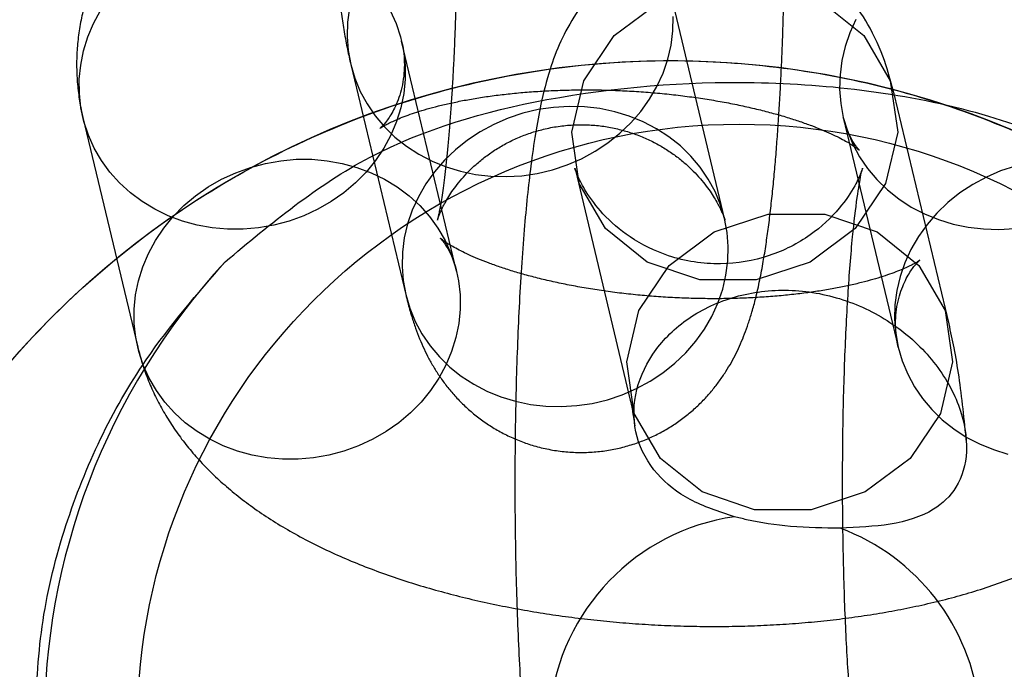
# Model space of a CAD drawing. Units: millimetres. Extents: x 19734 to 23047, y 38670 to 46170.
# Drawn here: x 21193 to 21211, y 42363 to 42375 of the extents above; entities that cross this region are included whole.
import ezdxf

# ---------------------------------------------------------------- set-up
doc = ezdxf.new("R2010")
doc.units = ezdxf.units.MM
doc.header["$LTSCALE"] = 200

msp = doc.modelspace()

# ---------------------------------------------------------------- linework, layer by layer
at = {"color": 7, "linetype": 'Continuous', "lineweight": 25}
for p, q in [((21205.99162604638, 42370.90775247378), (21204.98617825398, 42375.11809150199)), ((21201.0853005178, 42369.9422279061), (21200.07985272539, 42374.1525669343)), ((21199.15027489328, 42373.72445167599), (21200.15572268569, 42369.51411264777)), ((21210.10228152437, 42368.9767033384), (21209.09683373196, 42373.18704236662)), ((21194.2439493647, 42372.7589271083), (21195.2493971571, 42368.54858808008)), ((21208.16725589985, 42372.7589271083), (21209.17270369226, 42368.54858808008)), ((21203.26093037127, 42371.79340254061), (21204.26637816368, 42367.5830635124))]:
    msp.add_line(p, q, dxfattribs=at)
at = {"color": 7, "linetype": 'Continuous', "lineweight": 25, "flags": 128}
for points in [[(21209.16244773772, 42372.49022245361), (21208.93951009423, 42371.55026412671), (21208.38359996626, 42370.72367864633), (21207.56176831962, 42370.11016442053), (21206.57314017983, 42369.78372031943), (21205.53695869114, 42369.78372031943), (21204.57820263351, 42370.11016442053), (21203.81251213721, 42370.72367864633), (21203.3322407765, 42371.55026412671), (21203.19531636551, 42372.49022245361), (21203.41825400901, 42373.43018078052), (21203.97416413698, 42374.2567662609), (21204.79599578362, 42374.87028048671), (21205.78462392341, 42375.1967245878), (21206.8208054121, 42375.1967245878), (21207.77956146972, 42374.87028048671), (21208.54525196602, 42374.2567662609), (21209.02552332673, 42373.43018078052), (21209.16244773772, 42372.49022245361)], [(21200.14546673115, 42373.4557470213), (21200.12000428895, 42373.19450884229), (21200.0677528057, 42372.93563647669), (21199.98918547892, 42372.68147431272), (21199.8850138265, 42372.43432408229), (21199.75618124304, 42372.19642401618), (21199.60385445637, 42371.9699285742), (21199.42941296147, 42371.75688893417), (21199.23443652751, 42371.55923441605), (21199.02069089129, 42371.37875500977), (21198.79011176638, 42371.21708516478), (21198.54478731304, 42371.07568898821), (21198.28693922752, 42370.95584698577), (21198.01890262199, 42370.85864446515), (21197.74310487748, 42370.78496170747), (21197.46204366106, 42370.73546599516), (21197.17826430663, 42370.71060556907), (21196.89433676396, 42370.71060556907), (21196.61283232487, 42370.73546599516), (21196.33630033712, 42370.78496170747), (21196.06724511724, 42370.85864446515), (21195.80810327095, 42370.95584698577), (21195.56122162694, 42371.07568898821), (21195.32883598361, 42371.21708516478), (21195.11305086134, 42371.37875500977), (21194.9158204436, 42371.55923441605), (21194.7389308796, 42371.75688893417), (21194.58398410863, 42371.9699285742), (21194.45238335264, 42372.19642401618), (21194.34532040844, 42372.43432408229), (21194.26376485466, 42372.68147431272), (21194.20845527099, 42372.93563647669), (21194.17989254961, 42373.19450884229), (21194.17833535894, 42373.4557470213), (21194.20379780114, 42373.71698520031), (21194.25604928439, 42373.97585756591), (21194.33461661117, 42374.23001972989), (21194.43878826359, 42374.47716996032), (21194.56762084705, 42374.71507002643)], [(21199.12334419872, 42374.76241149143), (21199.08961475662, 42374.5016490193), (21199.08286008439, 42374.24015863672), (21199.10314135338, 42373.98030844108), (21199.15027489328, 42373.72445167599), (21199.22383385545, 42373.47490541994), (21199.32315207854, 42373.23392960246), (21199.44733012135, 42373.00370653788), (21199.59524340828, 42372.78632116191), (21199.76555241371, 42372.5837421502), (21199.95671479291, 42372.39780408963), (21200.16699934977, 42372.23019086407), (21200.39450171479, 42372.08242040486), (21200.6371615913, 42371.95583094415), (21200.89278141391, 42371.8515688957), (21201.1590462499, 42371.77057847278), (21201.43354476369, 42371.71359313718), (21201.71379105424, 42371.68112895693), (21201.99724716774, 42371.67347993269), (21202.28134608172, 42371.69071533519), (21202.56351495244, 42371.73267907796), (21202.84119841491, 42371.79899113085), (21203.11188172468, 42371.88905096164), (21203.37311353179, 42372.00204297455), (21203.62252808054, 42372.13694389642), (21203.85786663415, 42372.29253204362), (21204.07699793025, 42372.46739838578), (21204.27793748187, 42372.65995930623), (21204.45886554932, 42372.86847094347), (21204.61814362001, 42373.0910449838), (21204.75432924707, 42373.32566576226), (21204.86618911236, 42373.57020851675), (21204.95271019562, 42373.82245863021), (21205.01310894853, 42374.08013168655), (21205.04683839063, 42374.34089415868), (21205.05359306286, 42374.60238454126)], [(21199.87141873745, 42374.71507002643), (21199.97848168165, 42374.47716996032), (21200.06003723544, 42374.23001972989), (21200.1153468191, 42373.97585756591), (21200.14390954048, 42373.71698520031), (21200.14546673115, 42373.4557470213)], [(21208.39910490676, 42374.55135284804), (21208.28724504147, 42374.30681009354), (21208.20072395821, 42374.05455998008), (21208.1403252053, 42373.79688692374), (21208.1065957632, 42373.53612445161), (21208.09984109097, 42373.27463406903), (21208.12012235996, 42373.01478387338), (21208.16725589985, 42372.7589271083), (21208.24081486203, 42372.50938085224), (21208.34013308512, 42372.26840503477), (21208.46431112792, 42372.03818197019), (21208.61222441486, 42371.82079659423), (21208.78253342029, 42371.61821758252), (21208.97369579949, 42371.43227952194), (21209.18398035635, 42371.26466629639), (21209.41148272136, 42371.11689583717), (21209.65414259788, 42370.99030637647), (21209.90976242048, 42370.88604432801), (21210.17602725647, 42370.80505390509), (21210.45052577027, 42370.74806856949), (21210.73077206081, 42370.71560438925), (21211.01422817431, 42370.707955365), (21211.29832708829, 42370.7251907675)], [(21205.99162604638, 42370.90775247378), (21205.91806708421, 42371.15729872983), (21205.81874886111, 42371.3982745473), (21205.69457081831, 42371.62849761188), (21205.54665753138, 42371.84588298785), (21205.37634852595, 42372.04846199957), (21205.18518614675, 42372.23440006014), (21204.97490158989, 42372.40201328569), (21204.74739922487, 42372.54978374491), (21204.50473934836, 42372.67637320561), (21204.24911952575, 42372.78063525406), (21203.98285468976, 42372.86162567699), (21203.70835617597, 42372.91861101259), (21203.42810988542, 42372.95107519283), (21203.14465377192, 42372.95872421708), (21202.86055485794, 42372.94148881458), (21202.57838598722, 42372.89952507181), (21202.30070252475, 42372.83321301892), (21202.03001921498, 42372.74315318813), (21201.76878740787, 42372.63016117522), (21201.51937285912, 42372.49526025334), (21201.28403430551, 42372.33967210614), (21201.06490300941, 42372.16480576399), (21200.86396345779, 42371.97224484354), (21200.68303539034, 42371.7637332063), (21200.52375731965, 42371.54115916596), (21200.38757169259, 42371.30653838751), (21200.2757118273, 42371.06199563302), (21200.18919074404, 42370.80974551955), (21200.12879199113, 42370.55207246322), (21200.09506254903, 42370.29130999109), (21200.0883078768, 42370.0298196085), (21200.10858914578, 42369.76996941286), (21200.15572268569, 42369.51411264777), (21200.22928164786, 42369.26456639172), (21200.32859987095, 42369.02359057424), (21200.45277791376, 42368.79336750966), (21200.60069120069, 42368.57598213371), (21200.77100020612, 42368.37340312199), (21200.96216258532, 42368.18746506141), (21201.17244714218, 42368.01985183586), (21201.39994950719, 42367.87208137665), (21201.64260938371, 42367.74549191594), (21201.89822920631, 42367.64122986749), (21202.16449404231, 42367.56023944456), (21202.4389925561, 42367.50325410896), (21202.71923884665, 42367.47078992872), (21203.00269496014, 42367.46314090447), (21203.28679387413, 42367.48037630697), (21203.56896274485, 42367.52234004975), (21203.84664620732, 42367.58865210263), (21204.11732951708, 42367.67871193342), (21204.37856132419, 42367.79170394634), (21204.62797587294, 42367.92660486821), (21204.86331442656, 42368.08219301541), (21205.08244572265, 42368.25705935757), (21205.28338527427, 42368.44962027802), (21205.46431334173, 42368.65813191525), (21205.62359141242, 42368.88070595558), (21205.75977703948, 42369.11532673405), (21205.87163690477, 42369.35986948854), (21205.95815798803, 42369.612119602), (21206.01855674094, 42369.86979265834), (21206.05228618304, 42370.13055513047), (21206.05904085527, 42370.39204551305), (21206.03875958628, 42370.65189570869), (21205.99162604638, 42370.90775247378)], [(21201.15091452356, 42369.24540799309), (21201.12545208136, 42368.98416981408), (21201.0732005981, 42368.72529744847), (21200.99463327133, 42368.4711352845), (21200.8904616189, 42368.22398505408), (21200.76162903545, 42367.98608498796), (21200.60930224878, 42367.75958954599), (21200.43486075387, 42367.54654990596), (21200.23988431992, 42367.34889538784), (21200.0261386837, 42367.16841598156), (21199.79555955879, 42367.00674613656), (21199.55023510545, 42366.86534996), (21199.29238701992, 42366.74550795754), (21199.0243504144, 42366.64830543695), (21198.74855266988, 42366.57462267925), (21198.46749145346, 42366.52512696695), (21198.18371209903, 42366.50026654086), (21197.89978455637, 42366.50026654086), (21197.61828011727, 42366.52512696695), (21197.34174812953, 42366.57462267925), (21197.07269290964, 42366.64830543695), (21196.81355106335, 42366.74550795754), (21196.56666941934, 42366.86534996), (21196.33428377602, 42367.00674613656), (21196.11849865374, 42367.16841598156), (21195.921268236, 42367.34889538784), (21195.74437867201, 42367.54654990596), (21195.58943190104, 42367.75958954599), (21195.45783114504, 42367.98608498796), (21195.35076820085, 42368.22398505408), (21195.26921264706, 42368.4711352845), (21195.2139030634, 42368.72529744847), (21195.18534034201, 42368.98416981408), (21195.18378315134, 42369.24540799309), (21195.20924559355, 42369.50664617209), (21195.26149707679, 42369.7655185377), (21195.34006440357, 42370.01968070168), (21195.444236056, 42370.2668309321), (21195.57306863946, 42370.50473099822), (21195.72539542613, 42370.73122644019), (21195.89983692103, 42370.94426608022), (21196.09481335498, 42371.14192059834), (21196.3085589912, 42371.32240000462), (21196.53913811612, 42371.48406984962), (21196.78446256945, 42371.62546602618), (21197.04231065498, 42371.74530802862), (21197.3103472605, 42371.84251054924), (21197.58614500502, 42371.91619330693), (21197.86720622144, 42371.96568901923), (21198.15098557587, 42371.99054944531), (21198.43491311853, 42371.99054944531), (21198.71641755763, 42371.96568901923), (21198.99294954538, 42371.91619330693), (21199.26200476526, 42371.84251054924), (21199.52114661155, 42371.74530802862), (21199.76802825556, 42371.62546602618), (21200.00041389888, 42371.48406984962), (21200.21619902116, 42371.32240000462), (21200.4134294389, 42371.14192059834), (21200.59031900289, 42370.94426608022), (21200.74526577386, 42370.73122644019), (21200.87686652986, 42370.50473099822), (21200.98392947405, 42370.2668309321), (21201.06548502784, 42370.01968070168), (21201.12079461151, 42369.7655185377), (21201.14935733288, 42369.50664617209), (21201.15091452356, 42369.24540799309)], [(21211.31768353133, 42371.86768845123), (21211.04700022156, 42371.77762862045), (21210.78576841444, 42371.66463660752), (21210.53635386569, 42371.52973568565), (21210.30101531208, 42371.37414753846), (21210.08188401599, 42371.1992811963), (21209.88094446437, 42371.00672027584), (21209.70001639691, 42370.79820863862), (21209.54073832622, 42370.57563459828), (21209.40455269916, 42370.34101381982), (21209.29269283387, 42370.09647106533), (21209.20617175061, 42369.84422095187), (21209.1457729977, 42369.58654789552), (21209.1120435556, 42369.3257854234), (21209.10528888337, 42369.06429504081), (21209.12557015236, 42368.80444484518), (21209.17270369226, 42368.54858808008), (21209.24626265443, 42368.29904182404), (21209.34558087753, 42368.05806600656), (21209.46975892033, 42367.82784294198), (21209.61767220726, 42367.61045756601), (21209.78798121269, 42367.4078785543), (21209.97914359189, 42367.22194049373), (21210.18942814875, 42367.05432726818), (21210.41693051377, 42366.90655680896), (21210.65959039028, 42366.77996734825), (21210.91521021289, 42366.6757052998), (21211.18147504888, 42366.59471487688)], [(21210.16789553013, 42368.2798834254), (21209.94495788663, 42367.33992509849), (21209.38904775866, 42366.51333961812), (21208.56721611202, 42365.89982539231), (21207.57858797223, 42365.57338129121), (21206.54240648355, 42365.57338129121), (21205.58365042592, 42365.89982539231), (21204.81795992962, 42366.51333961812), (21204.33768856891, 42367.33992509849), (21204.20076415792, 42368.2798834254), (21204.42370180142, 42369.21984175231), (21204.97961192938, 42370.04642723269), (21205.80144357603, 42370.65994145849), (21206.79007171582, 42370.98638555959), (21207.8262532045, 42370.98638555959), (21208.78500926213, 42370.65994145849), (21209.55069975843, 42370.04642723269), (21210.03097111914, 42369.21984175231), (21210.16789553013, 42368.2798834254)]]:
    msp.add_lwpolyline(points, dxfattribs=at)
at = {"color": 7, "linetype": 'Continuous', "lineweight": 25}
for centre, radius in [((21205.00095481639, 42357.79748632116), 16), ((21206.25881574766, 42361.61527028764), 11.0184722874342)]:
    msp.add_circle(centre, radius, dxfattribs=at)
for centre, radius, start, end in [((21206.05499419358, 42361.63039868293), 12.51897392935811, 137.3468031629381, 222.9095970232056), ((21206.73882390844, 42361.52094893602), 3.966399153753994, 98.1919544261343, 249.8699571608749), ((21206.71747905514, 42361.52321390326), 3.96709798192472, 302.7594908043737, 69.45862371703097)]:
    msp.add_arc(centre, radius, start, end, dxfattribs=at)
for points, knots in [([(21205.57297861192, 42387.94327819884), (21205.56133205159, 42387.99083657238), (21205.52875173948, 42388.12387728229), (21205.47156489899, 42388.32640828917), (21205.39870769268, 42388.54820044296), (21205.32341346618, 42388.7463882333), (21205.24204853781, 42388.93314200406), (21205.15200778058, 42389.11398981877), (21205.05063423263, 42389.29240382445), (21204.93547916643, 42389.46984837177), (21204.80462842171, 42389.64596765123), (21204.65686040306, 42389.8190870906), (21204.49175925047, 42389.98665645834), (21204.3096482656, 42390.14575551634), (21204.11163075786, 42390.29337843347), (21203.89930507255, 42390.42683551092), (21203.67453125399, 42390.54391306923), (21203.4392686407, 42390.64288560385), (21203.18698720708, 42390.72523494007), (21202.9200762969, 42390.78715631671), (21202.64194256553, 42390.8252919483), (21202.3654160989, 42390.83794473546), (21202.09299698464, 42390.82609092032), (21201.82667612991, 42390.79090802633), (21201.56827536406, 42390.73371092753), (21201.31946426307, 42390.65594747866), (21201.08177046716, 42390.55920438724), (21200.8566007304, 42390.44523187287), (21200.64524667386, 42390.3159823881), (21200.44885609375, 42390.17364598513), (21200.26837198275, 42390.02066027442), (21200.1044263074, 42389.85965489454), (21199.95720166539, 42389.69328960668), (21199.82628499379, 42389.52394231658), (21199.71068168313, 42389.35342336976), (21199.60887525867, 42389.1826720398), (21199.51888956329, 42389.01137975513), (21199.43843097258, 42388.83764880584), (21199.36501783886, 42388.65759751757), (21199.29600286026, 42388.46459290167), (21199.22828612275, 42388.247011775), (21199.15778656867, 42387.98315204749), (21199.08998062294, 42387.68034649128), (21199.02861859433, 42387.35345151221), (21198.97682226007, 42387.03142308558), (21198.93101478519, 42386.70502170099), (21198.8894606571, 42386.36714904593), (21198.85134136627, 42386.01399767233), (21198.81719736043, 42385.6551492995), (21198.78642728889, 42385.28867073361), (21198.75869375447, 42384.91371808659), (21198.73380584574, 42384.53013867643), (21198.71165439494, 42384.1381929534), (21198.69217826719, 42383.73841061418), (21198.67534525297, 42383.3315078307), (21198.66114052023, 42382.91833529985), (21198.64955930981, 42382.49984313841), (21198.64060216479, 42382.07705556315), (21198.63427175951, 42381.65105150505), (21198.63057079301, 42381.22294892129), (21198.62950063264, 42380.79389143038), (21198.63106047866, 42380.36504880148), (21198.63524665245, 42379.93760216614), (21198.64205251477, 42379.51272469483), (21198.65146931927, 42379.09155864717), (21198.66348740533, 42378.6752082227), (21198.67809761204, 42378.26473534943), (21198.69529353583, 42377.86114513826), (21198.71507484938, 42377.46536844577), (21198.73745219802, 42377.07823995246), (21198.76245446139, 42376.7004691739), (21198.7901400397, 42376.33260016275), (21198.82061402245, 42375.97495203835), (21198.8540591352, 42375.6275270436), (21198.89077956135, 42375.28985397908), (21198.93132220976, 42374.96071854473), (21198.97656733082, 42374.63757684163), (21199.02858091411, 42374.31544634537), (21199.0849994529, 42374.01104843469), (21199.12956255664, 42373.81539075678), (21199.15027489328, 42373.72445167599)], [0, 0, 0, 0, 0.008644715641651647, 0.02418289399301515, 0.03683365619627831, 0.04793984817766624, 0.05800064884612838, 0.06741522201132091, 0.07647619922181695, 0.0853924639452762, 0.09429139335905638, 0.1032336589276654, 0.1122621524174435, 0.1213772717704679, 0.1305602515571385, 0.1397887210803197, 0.1490443317395992, 0.1583135607389415, 0.1675888528136218, 0.1778398878103205, 0.1879523301181882, 0.1979043892234497, 0.2077082444089503, 0.2173751096933929, 0.2269147191176597, 0.2363357992179194, 0.2456454406988795, 0.2548490003255648, 0.2639485415161104, 0.2729426733070676, 0.2818290602098432, 0.2906060913983766, 0.2992795854845737, 0.307874308183621, 0.3164483089246454, 0.3250874147613541, 0.3339194441247261, 0.3431448446851383, 0.3530408067149884, 0.3640025246124097, 0.3766407751433944, 0.392020041905271, 0.4121166658035516, 0.4314756511176975, 0.4490369164381483, 0.4655793531545435, 0.4829838225219693, 0.4996753031034236, 0.515899835322469, 0.5318077759328997, 0.5474899814939388, 0.5630056083574602, 0.5783953678400298, 0.5936885181506224, 0.6089068617831908, 0.6240671770236378, 0.6391827737824364, 0.6542645341079069, 0.6693216377890293, 0.6843620908099127, 0.6993931296177669, 0.7144215491370116, 0.7294526799268594, 0.7444923252451509, 0.7595474809104433, 0.7746257358710799, 0.7897356214546775, 0.8048870487673063, 0.820091885491537, 0.8353647501147943, 0.8507241481706589, 0.8661941586686636, 0.8818070351544391, 0.897607393193126, 0.913659299507222, 0.9300590312199242, 0.9469598744370985, 0.9646253138963726, 0.9835583174028908, 1, 1, 1, 1]), ([(21200.15572268569, 42369.51411264777), (21200.16736924601, 42369.46655427423), (21200.19994955812, 42369.33351356431), (21200.25713639861, 42369.13098255744), (21200.32999360492, 42368.90919040365), (21200.40528783142, 42368.71100261332), (21200.48665275979, 42368.52424884254), (21200.57669351702, 42368.34340102784), (21200.67806706496, 42368.16498702216), (21200.79322213117, 42367.98754247485), (21200.92407287589, 42367.81142319537), (21201.07184089454, 42367.63830375601), (21201.23694204713, 42367.47073438826), (21201.41905303199, 42367.31163533027), (21201.61707053975, 42367.16401241314), (21201.82939622505, 42367.03055533568), (21202.0541700436, 42366.91347777737), (21202.2894326569, 42366.81450524276), (21202.54171409052, 42366.73215590655), (21202.8086250007, 42366.67023452991), (21203.08675873208, 42366.63209889831), (21203.3632851987, 42366.61944611114), (21203.63570431296, 42366.6312999263), (21203.90202516769, 42366.66648282027), (21204.16042593354, 42366.72367991908), (21204.40923703453, 42366.80144336795), (21204.64693083044, 42366.89818645938), (21204.87210056721, 42367.01215897375), (21205.08345462375, 42367.14140845851), (21205.27984520384, 42367.28374486148), (21205.46032931485, 42367.43673057218), (21205.6242749902, 42367.59773595206), (21205.77149963221, 42367.76410123993), (21205.90241630381, 42367.93344853003), (21206.01801961447, 42368.10396747685), (21206.11982603893, 42368.27471880682), (21206.20981173431, 42368.44601109148), (21206.29027032502, 42368.61974204077), (21206.36368345874, 42368.79979332904), (21206.43269843734, 42368.99279794494), (21206.50041517485, 42369.21037907161), (21206.57091472893, 42369.47423879912), (21206.63872067466, 42369.77704435534), (21206.70008270327, 42370.1039393344), (21206.75187903753, 42370.42596776103), (21206.79768651241, 42370.75236914562), (21206.8392406405, 42371.09024180068), (21206.87735993134, 42371.44339317428), (21206.91150393718, 42371.80224154711), (21206.94227400871, 42372.168720113), (21206.97000754313, 42372.54367276002), (21206.99489545186, 42372.92725217019), (21207.01704690266, 42373.31919789321), (21207.03652303041, 42373.71898023243), (21207.05335604463, 42374.12588301592), (21207.06756077737, 42374.53905554676), (21207.07914198779, 42374.9575477082), (21207.08809913282, 42375.38033528347), (21207.09442953809, 42375.80633934157), (21207.09813050459, 42376.23444192533), (21207.09920066496, 42376.66349941624), (21207.09764081894, 42377.09234204514), (21207.09345464515, 42377.51978868047), (21207.08664878284, 42377.94466615179), (21207.07723197833, 42378.36583219944), (21207.06521389227, 42378.78218262392), (21207.05060368556, 42379.19265549719), (21207.03340776177, 42379.59624570836), (21207.01362644821, 42379.99202240085), (21206.99124909958, 42380.37915089416), (21206.96624683621, 42380.75692167271), (21206.9385612579, 42381.12479068387), (21206.90808727514, 42381.48243880827), (21206.87464216239, 42381.82986380301), (21206.83792173625, 42382.16753686754), (21206.79737908783, 42382.49667230189), (21206.75213396678, 42382.81981400499), (21206.70012038349, 42383.14194450124), (21206.6437018447, 42383.44634241193), (21206.59913874096, 42383.64200008983), (21206.57842640432, 42383.73293917062)], [0, 0, 0, 0, 0.008644715641654702, 0.02418289399296863, 0.03683365619626681, 0.04793984817764295, 0.05800064884607265, 0.06741522201129009, 0.0764761992218335, 0.08539246394528721, 0.09429139335904106, 0.103233658927659, 0.1122621524174358, 0.1213772717704837, 0.1305602515571536, 0.1397887210803373, 0.1490443317396127, 0.1583135607389599, 0.1675888528136477, 0.1778398878103592, 0.1879523301182227, 0.1979043892234812, 0.2077082444089819, 0.2173751096934246, 0.2269147191176919, 0.2363357992179531, 0.2456454406989161, 0.2548490003256002, 0.2639485415161441, 0.2729426733071071, 0.2818290602098911, 0.2906060913984349, 0.2992795854846595, 0.3078743081837096, 0.3164483089247431, 0.3250874147614177, 0.3339194441248245, 0.3431448446852565, 0.3530408067150983, 0.3640025246125501, 0.3766407751435473, 0.3920200419054807, 0.4121166658038445, 0.4314756511179473, 0.4490369164383755, 0.4655793531547526, 0.4829838225221719, 0.4996753031036229, 0.5158998353225898, 0.5318077759330582, 0.5474899814940388, 0.5630056083575875, 0.5783953678401258, 0.5936885181506938, 0.6089068617833124, 0.6240671770237328, 0.6391827737825057, 0.6542645341080926, 0.6693216377892601, 0.6843620908100495, 0.6993931296180169, 0.7144215491373044, 0.7294526799271949, 0.7444923252454596, 0.7595474809107258, 0.774625735871402, 0.7897356214550355, 0.8048870487676985, 0.8200918854918164, 0.8353647501151115, 0.8507241481709457, 0.8661941586689124, 0.8818070351547381, 0.8976073931933852, 0.9136592995075321, 0.9300590312201763, 0.9469598744373737, 0.9646253138966868, 0.9835583174032054, 1, 1, 1, 1]), ([(21200.74252304362, 42382.33929934462), (21200.74525400362, 42382.32760111887), (21200.75167664277, 42382.30008937113), (21200.76556162559, 42382.23382104354), (21200.78335712128, 42382.13953005944), (21200.80379706735, 42382.01926082833), (21200.82616747087, 42381.87304566482), (21200.84986651895, 42381.70098100184), (21200.87429817278, 42381.50381422719), (21200.89893673783, 42381.28258692827), (21200.92331859947, 42381.03861039845), (21200.9470462342, 42380.77335610066), (21200.96978232889, 42380.48839606548), (21200.99124321896, 42380.18535670544), (21201.01119139893, 42379.86589187462), (21201.0294286394, 42379.53166730687), (21201.04579002294, 42379.18435282871), (21201.06013905908, 42378.82561892747), (21201.072363807, 42378.45713560919), (21201.08237387412, 42378.08057223758), (21201.09009813911, 42377.6975976315), (21201.09548306156, 42377.3098800556), (21201.0984914648, 42376.91908695821), (21201.09910170486, 42376.52688444427), (21201.09730723368, 42376.13495154028), (21201.09311678739, 42375.74496961273), (21201.08655454716, 42375.35861608711), (21201.07766003461, 42374.9775491759), (21201.06648869344, 42374.60341763923), (21201.05311303534, 42374.23786585172), (21201.03762421412, 42373.8825343674), (21201.02013422217, 42373.53906115452), (21201.000778903, 42373.2090835471), (21200.97972203904, 42372.89424083191), (21200.95716085052, 42372.59617714789), (21200.93333332252, 42372.31654394404), (21200.90852783064, 42372.05700048844), (21200.88309553704, 42371.81920975915), (21200.85746577584, 42371.60482512991), (21200.8321643304, 42371.41546145327), (21200.80783261911, 42371.25264012827), (21200.78524688027, 42371.11770381294), (21200.76601290246, 42371.01534363853), (21200.75084818769, 42370.94310121969), (21200.74016118418, 42370.89738309736), (21200.73407270961, 42370.87416215333), (21200.73330259236, 42370.87197636898), (21200.73860108825, 42370.88927669145), (21200.75081097573, 42370.92463001132), (21200.7709542062, 42370.97687532774), (21200.80032236851, 42371.04517253901), (21200.84046733507, 42371.12875798496), (21200.89323139552, 42371.22686003023), (21200.96074893945, 42371.33856627089), (21201.04553675104, 42371.46278017419), (21201.15002871206, 42371.59747833301), (21201.27601394941, 42371.73931626801), (21201.42407331802, 42371.88366683904), (21201.59336309777, 42372.02523161714), (21201.78189211091, 42372.15891218803), (21201.98706971349, 42372.28044944329), (21202.20616790977, 42372.38661387634), (21202.43655081477, 42372.47508444294), (21202.6837251605, 42372.54655312082), (21202.94469646128, 42372.59717428965), (21203.21554942818, 42372.62376153586), (21203.4837098316, 42372.62522854986), (21203.74650516266, 42372.60272498603), (21204.00176799128, 42372.5576320674), (21204.24748837512, 42372.49152468427), (21204.48177270292, 42372.40619444717), (21204.70279988114, 42372.30370667384), (21204.9087934328, 42372.18649022654), (21205.09801318463, 42372.05745990967), (21205.26880341952, 42371.92014213622), (21205.41975401835, 42371.77871363302), (21205.54999811347, 42371.63780914733), (21205.65954588815, 42371.50202093319), (21205.74943642858, 42371.37524803437), (21205.82155990113, 42371.26024783799), (21205.87823460059, 42371.15863367887), (21205.92177281454, 42371.07123726777), (21205.95415861495, 42370.99867767423), (21205.97704322165, 42370.9415612356), (21205.99178609402, 42370.90059717016), (21205.99950478865, 42370.87659808372), (21206.00101587187, 42370.87107760864), (21205.99775645797, 42370.88262073071), (21205.99339931788, 42370.90048291236), (21205.99162604638, 42370.90775247378)], [0, 0, 0, 0, 0.00793428404305312, 0.01865975455548528, 0.02999351463591976, 0.04199526550744237, 0.05460312519558722, 0.06774670435127005, 0.08135139064364841, 0.0953450182095285, 0.1096619663357919, 0.124245069740177, 0.1390459484139855, 0.1540244006403555, 0.1691473588164612, 0.1843877283024604, 0.1997232829224682, 0.215135693155367, 0.2306097068074541, 0.2461324736726739, 0.2616929938907469, 0.2772816666131668, 0.2928899165024912, 0.3085098779691914, 0.3241341195878988, 0.3397535978490068, 0.3553603387341467, 0.3709465974057262, 0.3865039820125217, 0.4020231497251702, 0.4174934488795304, 0.4329024859069058, 0.4482355920015806, 0.4634751604441422, 0.4785998229423816, 0.4935834356105742, 0.5083938589697303, 0.5229915540668638, 0.5373280995955608, 0.5513448939101115, 0.5649725751785979, 0.5781320790288006, 0.5907386590716304, 0.6014057517492128, 0.6114171523314255, 0.6207716714114354, 0.6295042545294376, 0.6376844400693299, 0.645411901651581, 0.652810211069779, 0.6600206028711335, 0.6671879396646951, 0.6744159906522499, 0.6818616751418087, 0.6896625228077997, 0.6979189918670956, 0.7066709745325744, 0.7158858930351654, 0.7254755348296438, 0.7353346109604212, 0.7453724810582357, 0.7555238780066006, 0.7657459922159802, 0.7760119181292098, 0.7873362488542645, 0.798508756357725, 0.8094997188441447, 0.8203157261727856, 0.8309618012938894, 0.8414410059153532, 0.8517519727914976, 0.8618872133352187, 0.8718306887921397, 0.8815544919877194, 0.8910155687641824, 0.9001557124009406, 0.9089108028948368, 0.9172331901374334, 0.9251191146593042, 0.9326227074625129, 0.939848331967879, 0.9469314567574016, 0.9540209508243802, 0.9612365536257323, 0.9687038812099116, 0.976556024292703, 0.9849091576394907, 0.9938583199098946, 1, 1, 1, 1]), ([(21214.00315926055, 42374.1525669343), (21213.97775441942, 42374.24996875547), (21213.92612360299, 42374.44792061528), (21213.8219105188, 42374.73745802484), (21213.69754198287, 42375.02298520787), (21213.55223932339, 42375.30122050484), (21213.38666814588, 42375.5722696933), (21213.20053441799, 42375.83618379229), (21212.99340512877, 42376.09321907998), (21212.76445937412, 42376.34367916483), (21212.51262834373, 42376.58780989645), (21212.23677578782, 42376.82562449222), (21211.93606255525, 42377.05672003615), (21211.61042165979, 42377.28015111957), (21211.26097122494, 42377.49447324526), (21210.89011252545, 42377.6980021167), (21210.50139507993, 42377.8890951323), (21210.09844467035, 42378.06672216774), (21209.68431804724, 42378.23052968214), (21209.26094548612, 42378.38077406568), (21208.82965328404, 42378.51791628565), (21208.39137360016, 42378.64246384125), (21207.94682572234, 42378.75488312847), (21207.49663714821, 42378.85556393254), (21207.0414137227, 42378.94481299163), (21206.58177567408, 42379.02286081661), (21206.11837310609, 42379.08987304942), (21205.65188975826, 42379.14596214963), (21205.18304025759, 42379.19119760364), (21204.71256381393, 42379.2256140037), (21204.24121599106, 42379.24921683977), (21203.76979913787, 42379.26198494335), (21203.29912250163, 42379.26387693203), (21202.82998234098, 42379.25483141182), (21202.36311262326, 42379.23476090719), (21201.89920549127, 42379.20354434125), (21201.43891024968, 42379.16101858872), (21200.98282402557, 42379.10696674987), (21200.53148438521, 42379.04110263599), (21200.08536600816, 42378.96305111238), (21199.64488530021, 42378.87232446314), (21199.21041991148, 42378.76829635914), (21198.78235510357, 42378.65017828848), (21198.3611758459, 42378.51701006995), (21197.94762926071, 42378.36768795161), (21197.54297537137, 42378.20106966033), (21197.14953147128, 42378.01631137882), (21196.77091246921, 42377.81331411993), (21196.42426899712, 42377.6008010735), (21196.11182735671, 42377.38299939709), (21195.83386153289, 42377.16420396842), (21195.57852407445, 42376.93709296448), (21195.3450476437, 42376.70198678796), (21195.13262941167, 42376.45899834765), (21194.94064351264, 42376.20818927285), (21194.76276907818, 42375.94074705937), (21194.60139957023, 42375.65608990425), (21194.45951889562, 42375.35441746554), (21194.34292774751, 42375.04733797434), (21194.25154203401, 42374.73631376497), (21194.18515940496, 42374.42268409611), (21194.14351633632, 42374.10784664953), (21194.12629626232, 42373.79321747501), (21194.13299741921, 42373.48022168885), (21194.16337143003, 42373.17032960676), (21194.20445300258, 42372.93037551179), (21194.23574982028, 42372.79452022939), (21194.2439493647, 42372.7589271083)], [0, 0, 0, 0, 0.01235293618846365, 0.02510514344852049, 0.037990521063725, 0.05106768649133635, 0.06439670775902204, 0.07804433488129268, 0.09208307400424445, 0.1065882517037352, 0.1216314970734594, 0.13726885215606, 0.1535225964754336, 0.1703598471923876, 0.1876787691789253, 0.2053182484310676, 0.2230929216056546, 0.2408068808943649, 0.2583724804483394, 0.2757497178764068, 0.2929307321685736, 0.3099256253644293, 0.3267530041712313, 0.3434345765264554, 0.3599923868729442, 0.3764475652914713, 0.3928198860203408, 0.409127737489456, 0.4253882914874091, 0.441617762836146, 0.4578317068389556, 0.4740453312491287, 0.4902697134387971, 0.5065192839590178, 0.5228099258781121, 0.5391583639969855, 0.5555825080893128, 0.5721017896467806, 0.588737460611157, 0.6055127840006138, 0.622452972805772, 0.6395845966889985, 0.6569339311376975, 0.6745233186785481, 0.6923640550878812, 0.7104439261250088, 0.7287085514168161, 0.7470080303719986, 0.7651135158019412, 0.7808820969710956, 0.7960731891937692, 0.8106994026238565, 0.8248097030143579, 0.8384685708772313, 0.8517436302291692, 0.8646991283577125, 0.8787402380231087, 0.8924580874775835, 0.9058829020069109, 0.9190685120356598, 0.9320622944212041, 0.9449065970480358, 0.9576405867661966, 0.9703018385566623, 0.9829174627283354, 0.99552449631071, 1, 1, 1, 1]), ([(21209.09683373196, 42373.18704236662), (21209.05165773593, 42373.36110300032), (21208.95413804605, 42373.73684101397), (21208.71946283576, 42374.32082572945), (21208.30231198531, 42374.9623363986), (21207.72387810083, 42375.51706464903), (21206.94648122872, 42375.93671074479), (21206.00972167887, 42376.12711137878), (21205.06799652462, 42376.01630619352), (21204.2659660305, 42375.65788889105), (21203.673414028, 42375.18270329749), (21203.25301810572, 42374.6566443198), (21202.9693730595, 42374.1262401919), (21202.76945301362, 42373.58053189056), (21202.5938090815, 42372.88022529546), (21202.44596844479, 42371.95667090646), (21202.31712207271, 42370.70792961938), (21202.2260571808, 42369.32395070782), (21202.16926611232, 42367.80373338613), (21202.14816157328, 42366.23936527441), (21202.16200051041, 42364.67674859465), (21202.21036887977, 42363.1696025902), (21202.2919812287, 42361.76810050246), (21202.40976356489, 42360.50722467173), (21202.53310934626, 42359.61203642507), (21202.6391214223, 42359.12804526378), (21202.67413001333, 42358.96821584376)], [0, 0, 0, 0, 0.03196073453295225, 0.06899241173901713, 0.09696993847527656, 0.1269246042124911, 0.1590278107607686, 0.1925218970738282, 0.2289206504191043, 0.2596957839068013, 0.2872334366098725, 0.3130981226626868, 0.339090312848442, 0.3682482815884129, 0.4071736479901668, 0.4694539256361935, 0.5243768415617271, 0.5820115913029913, 0.6375458320197815, 0.692313748435321, 0.746867296104626, 0.8015151536596807, 0.8565629883219732, 0.9126105782740233, 0.9711412073066752, 1, 1, 1, 1]), ([(21200.07985272539, 42374.1525669343), (21200.08906826762, 42374.10997041972), (21200.11176264901, 42374.0050713781), (21200.13070528557, 42373.82388043102), (21200.13049305486, 42373.61483984759), (21200.10652493357, 42373.40657225086), (21200.06165992092, 42373.21112539176), (21200.00180195323, 42373.03800985804), (21199.93450340493, 42372.89267390448), (21199.86691927674, 42372.77650451296), (21199.80483305415, 42372.68814701036), (21199.75247908774, 42372.62485702321), (21199.71288452062, 42372.58352202372), (21199.68829900963, 42372.5611864919), (21199.68051863109, 42372.55522509846), (21199.6910681927, 42372.56333358119), (21199.72123072494, 42372.58342731459), (21199.77205647343, 42372.61358255952), (21199.84442369842, 42372.65202642157), (21199.93902995599, 42372.69709544138), (21200.05633599233, 42372.74719343243), (21200.19652680704, 42372.80077705162), (21200.35948701313, 42372.85635689328), (21200.54479383438, 42372.91250838622), (21200.75172690178, 42372.96788707581), (21200.97929135337, 42373.02124404768), (21201.2262495655, 42373.07143875544), (21201.49115690873, 42373.11744795292), (21201.77239776781, 42373.15837054577), (21202.06821922026, 42373.1934288843), (21202.37676088831, 42373.22196735894), (21202.69608038076, 42373.24344923338), (21203.02417437003, 42373.25745256675), (21203.3589957303, 42373.26366592136), (21203.69846735368, 42373.26188438552), (21204.0404933238, 42373.25200629178), (21204.38295386232, 42373.234031642), (21204.72369191513, 42373.20806440199), (21205.0605579357, 42373.17431353038), (21205.39143336234, 42373.13309179997), (21205.71425867368, 42373.08481261429), (21206.02700691009, 42373.02999649719), (21206.32769474082, 42372.96927600978), (21206.61439637367, 42372.90340157562), (21206.88526116136, 42372.83324784269), (21207.13853583382, 42372.75982000035), (21207.37259221759, 42372.68425920711), (21207.5859610472, 42372.60784599231), (21207.77737191168, 42372.53200023772), (21207.94579840767, 42372.45827624663), (21208.09050615209, 42372.38835165845), (21208.21109957737, 42372.32400978872), (21208.30756184115, 42372.26711652724), (21208.38028154499, 42372.21959510894), (21208.43006135134, 42372.18340434811), (21208.45810773084, 42372.16052711829), (21208.4660082138, 42372.15297480018), (21208.45571566575, 42372.16280233195), (21208.42960567083, 42372.19207191694), (21208.39052731553, 42372.24278882705), (21208.34183757279, 42372.3169025793), (21208.28741030267, 42372.41615870545), (21208.23209045599, 42372.54202756061), (21208.19192151422, 42372.66076856834), (21208.17269077479, 42372.73729864282), (21208.16725589985, 42372.7589271083)], [0, 0, 0, 0, 0.01245792807721434, 0.03067914660601921, 0.0493253399126145, 0.06810807263190789, 0.08655715196747735, 0.1042930700089249, 0.1211226253149251, 0.1370077707774966, 0.1520381332193846, 0.1663763795821892, 0.1802099523097047, 0.1937223280672752, 0.207079769146276, 0.2204263694183284, 0.2338569030453271, 0.2474617303578316, 0.2613213545131626, 0.2754942577032937, 0.2900189138963034, 0.304916066992476, 0.3201913659103016, 0.3358382054710317, 0.3518405716523505, 0.3681756946626977, 0.3848163616539226, 0.4017328076623176, 0.4188941664255713, 0.4362695095451873, 0.4538285298896647, 0.4715419358769481, 0.4893816223963053, 0.5073206765988553, 0.5253332665001829, 0.5433944498608838, 0.561479931615415, 0.5795635318475582, 0.5976157108582464, 0.6156123239222746, 0.6335286928517995, 0.6513393698035912, 0.66901796195452, 0.6865370450434675, 0.7038682080486801, 0.7209822853034118, 0.7378498478073845, 0.754442039726827, 0.7707318541871611, 0.7866959366125557, 0.8023169735078874, 0.8175866587532997, 0.8325091227732757, 0.8471045720065491, 0.8614127501450809, 0.8754957518577288, 0.8894397402639566, 0.9033552327648983, 0.9173525087057951, 0.9315519838388479, 0.9461112787950662, 0.9611924777759353, 0.9769460106490886, 0.9934846213551303, 1, 1, 1, 1]), ([(21189.50902143156, 42361.79748632116), (21189.81260018233, 42362.75385939294), (21190.4206115759, 42364.66929557768), (21191.88926042735, 42367.0979930448), (21193.75429754928, 42369.30529292645), (21195.84608392733, 42371.00707099809), (21198.02020439742, 42372.25037342569), (21200.14556282005, 42373.10392638609), (21202.45546907185, 42373.65034265358), (21204.76044032595, 42373.85063015951), (21206.95600629708, 42373.72004458086), (21209.62091592382, 42373.21998673757), (21212.33752014906, 42372.14034666854), (21214.85106842497, 42370.49469681016), (21216.91813830881, 42368.60268034165), (21218.69287220196, 42366.26727049274), (21219.87297063581, 42363.91499995426), (21220.3391399103, 42362.32265953816), (21220.49288820122, 42361.79748632116)], [0, 0, 0, 0, 0.07289837980602072, 0.1460018047444024, 0.2186840294991851, 0.2912632839669518, 0.3425991437637906, 0.3938808237427915, 0.4456409179279083, 0.4973612665524518, 0.5418210387320037, 0.586298499339958, 0.6731367018161544, 0.7364757675676848, 0.7998996599815545, 0.8802160956816786, 0.9604938129184073, 1, 1, 1, 1]), ([(21196.84768549837, 42370.11274357307), (21197.68783408631, 42370.81481697272), (21199.37328118215, 42372.22326732246), (21202.81725296535, 42373.22366540047), (21205.98432606196, 42373.47246314295), (21208.66769354694, 42373.28073381077), (21210.69697699843, 42372.87664705248), (21212.57505488074, 42372.1641530729), (21214.07693551452, 42371.23928961597), (21214.85563773653, 42370.44378866703), (21215.17969209574, 42370.11274357307)], [0, 0, 0, 0, 0.1660878260819937, 0.3331937328053537, 0.5158177433671304, 0.6178316232378153, 0.722874220319318, 0.8226030886219252, 0.9261768609145238, 1, 1, 1, 1]), ([(21208.51003337403, 42360.36185566978), (21208.4980739177, 42360.41595938851), (21208.46906372984, 42360.54719938828), (21208.39499510022, 42361.02487599478), (21208.31329095887, 42361.78511564034), (21208.23724932189, 42362.82081603869), (21208.1809284066, 42364.06616180669), (21208.15168872232, 42365.44322916525), (21208.15335721635, 42366.86709987494), (21208.18637633925, 42368.25455786206), (21208.24830589236, 42369.52425680809), (21208.33037337372, 42370.56002175173), (21208.41765019268, 42371.29815068404), (21208.49011208257, 42371.71988168525), (21208.5279006973, 42371.86262861053), (21208.50595869908, 42371.77810890473), (21208.38718050981, 42371.50451212517), (21208.09620047821, 42371.06055541201), (21207.56598388589, 42370.5651115686), (21206.810167564, 42370.18073364662), (21205.90012362242, 42370.02678851656), (21205.00434219997, 42370.16660316959), (21204.270324219, 42370.52860752652), (21203.76195994031, 42370.96816962999), (21203.44911025127, 42371.38988939417), (21203.299988426, 42371.68900452927), (21203.24919658901, 42371.83283078706), (21203.25084150081, 42371.83485442297), (21203.25920353482, 42371.80049754908), (21203.26093037127, 42371.79340254061)], [0, 0, 0, 0, 0.02860508461957653, 0.06938767587338134, 0.116709204457869, 0.1688334245405946, 0.2235670334471938, 0.2795824267712216, 0.3361482369745326, 0.3928117968117218, 0.4490807345601835, 0.5044201768791868, 0.5520935596453349, 0.5934215021846079, 0.6260130709213511, 0.6507673106404469, 0.6725091365745917, 0.6988164138523122, 0.7308712873243948, 0.7661435965393979, 0.8034415340477932, 0.8430697739556607, 0.8760067872478646, 0.9045546931933965, 0.9294812479035407, 0.9511778160787232, 0.9707660404806678, 0.9939629201651684, 1, 1, 1, 1]), ([(21209.17270369226, 42368.54858808008), (21209.16348815003, 42368.59118459468), (21209.14079376864, 42368.69608363629), (21209.12185113208, 42368.87727458336), (21209.12206336279, 42369.08631516679), (21209.14603148409, 42369.29458276353), (21209.19089649673, 42369.49002962263), (21209.25075446442, 42369.66314515635), (21209.31805301272, 42369.80848110991), (21209.38563714091, 42369.92465050142), (21209.4477233635, 42370.01300800403), (21209.50007732991, 42370.07629799118), (21209.53967189703, 42370.11763299067), (21209.56425740802, 42370.13996852249), (21209.57203778656, 42370.14592991593), (21209.56148822495, 42370.1378214332), (21209.53132569271, 42370.1177276998), (21209.48049994422, 42370.08757245487), (21209.40813271924, 42370.04912859282), (21209.31352646166, 42370.00405957301), (21209.19622042532, 42369.95396158196), (21209.05602961061, 42369.90037796277), (21208.89306940452, 42369.84479812111), (21208.70776258327, 42369.78864662817), (21208.50082951587, 42369.73326793858), (21208.27326506428, 42369.67991096671), (21208.02630685215, 42369.62971625895), (21207.76139950892, 42369.58370706147), (21207.48015864984, 42369.54278446862), (21207.18433719739, 42369.50772613008), (21206.87579552934, 42369.47918765546), (21206.55647603689, 42369.45770578101), (21206.22838204762, 42369.44370244764), (21205.89356068735, 42369.43748909303), (21205.55408906397, 42369.43927062888), (21205.21206309386, 42369.44914872261), (21204.86960255534, 42369.46712337239), (21204.52886450252, 42369.49309061241), (21204.19199848195, 42369.52684148401), (21203.86112305531, 42369.56806321442), (21203.53829774397, 42369.61634240011), (21203.22554950756, 42369.6711585172), (21202.92486167682, 42369.73187900461), (21202.63816004398, 42369.79775343877), (21202.36729525629, 42369.86790717171), (21202.11402058383, 42369.94133501404), (21201.87996420007, 42370.01689580728), (21201.66659537045, 42370.09330902208), (21201.47518450597, 42370.16915477667), (21201.30675800998, 42370.24287876776), (21201.16205026556, 42370.31280335594), (21201.04145684028, 42370.37714522567), (21200.9449945765, 42370.43403848715), (21200.87227487267, 42370.48155990546), (21200.82249506631, 42370.51775066628), (21200.79444868681, 42370.5406278961), (21200.78654820385, 42370.54818021422), (21200.7968407519, 42370.53835268244), (21200.82295074682, 42370.50908309745), (21200.86202910213, 42370.45836618734), (21200.91071884487, 42370.38425243508), (21200.96514611499, 42370.28499630895), (21201.02046596166, 42370.15912745379), (21201.06063490343, 42370.04038644605), (21201.07986564286, 42369.96385637157), (21201.0853005178, 42369.9422279061)], [0, 0, 0, 0, 0.01245792807721464, 0.03067914660609084, 0.04932533991267255, 0.06810807263197384, 0.08655715196754199, 0.1042930700089945, 0.1211226253149732, 0.137007770777536, 0.152038133219428, 0.1663763795822681, 0.1802099523097639, 0.1937223280673511, 0.2070797691463516, 0.2204263694183927, 0.2338569030453683, 0.2474617303578863, 0.2613213545131691, 0.2754942577032876, 0.2900189138963039, 0.3049160669924839, 0.3201913659102963, 0.3358382054710169, 0.3518405716523821, 0.3681756946626851, 0.3848163616539134, 0.4017328076623297, 0.4188941664256016, 0.4362695095451622, 0.4538285298896726, 0.4715419358769899, 0.489381622396296, 0.5073206765988799, 0.5253332665002381, 0.5433944498609666, 0.56147993161552, 0.5795635318476023, 0.5976157108583945, 0.61561232392243, 0.63352869285196, 0.6513393698037496, 0.6690179619546747, 0.6865370450436137, 0.7038682080488184, 0.7209822853035518, 0.7378498478074529, 0.7544420397269342, 0.7707318541872087, 0.786695936612566, 0.8023169735078683, 0.8175866587532993, 0.8325091227732878, 0.8471045720065487, 0.8614127501450859, 0.8754957518577395, 0.8894397402639557, 0.9033552327648856, 0.9173525087057764, 0.931551983838841, 0.9461112787950599, 0.9611924777759152, 0.9769460106491021, 0.9934846213551585, 1, 1, 1, 1]), ([(21193.36338905148, 42361.79748632116), (21193.39575388974, 42362.38416362221), (21193.46173319474, 42363.58017023471), (21194.03830070597, 42365.8491173049), (21195.11300698482, 42368.11807044962), (21196.34366695111, 42369.53318243705), (21196.84768549837, 42370.11274357307)], [0, 0, 0, 0, 0.1836124573161249, 0.3743143167409772, 0.7437495345942631, 1, 1, 1, 1]), ([(21195.2493971571, 42368.54858808008), (21195.27480199823, 42368.45118625892), (21195.32643281466, 42368.25323439912), (21195.43064589885, 42367.96369698956), (21195.55501443478, 42367.67816980652), (21195.70031709427, 42367.39993450956), (21195.86588827177, 42367.12888532109), (21196.05202199966, 42366.8649712221), (21196.25915128889, 42366.60793593441), (21196.48809704353, 42366.35747584955), (21196.73992807392, 42366.11334511793), (21197.01578062983, 42365.87553052217), (21197.3164938624, 42365.64443497824), (21197.64213475786, 42365.42100389482), (21197.99158519271, 42365.20668176913), (21198.36244389221, 42365.00315289769), (21198.75116133772, 42364.81205988209), (21199.1541117473, 42364.63443284665), (21199.56823837042, 42364.47062533225), (21199.99161093153, 42364.32038094872), (21200.42290313361, 42364.18323872874), (21200.86118281749, 42364.05869117314), (21201.30573069531, 42363.94627188592), (21201.75591926944, 42363.84559108185), (21202.21114269495, 42363.75634202276), (21202.67078074357, 42363.67829419777), (21203.13418331157, 42363.61128196497), (21203.60066665939, 42363.55519286477), (21204.06951616006, 42363.50995741075), (21204.53999260372, 42363.47554101069), (21205.01134042659, 42363.45193817461), (21205.48275727978, 42363.43917007105), (21205.95343391602, 42363.43727808236), (21206.42257407667, 42363.44632360258), (21206.88944379439, 42363.46639410719), (21207.35335092638, 42363.49761067314), (21207.81364616797, 42363.54013642567), (21208.26973239208, 42363.59418826452), (21208.72107203244, 42363.66005237841), (21209.16719040949, 42363.738103902), (21209.60767111744, 42363.82883055125), (21210.04213650617, 42363.93285865524), (21210.47020131408, 42364.05097672591), (21210.89138057175, 42364.18414494444), (21211.30492715694, 42364.33346706278), (21211.70958104629, 42364.50008535406), (21212.10302494637, 42364.68484363557), (21212.48164394844, 42364.88784089446), (21212.82828742053, 42365.10035394089), (21213.14072906094, 42365.31815561731), (21213.41869488476, 42365.53695104597), (21213.6740323432, 42365.76406204992), (21213.90750877396, 42365.99916822643), (21214.11992700598, 42366.24215666675), (21214.31191290502, 42366.49296574153), (21214.48978733948, 42366.76040795503), (21214.65115684742, 42367.04506511013), (21214.79303752203, 42367.34673754885), (21214.90962867015, 42367.65381704005), (21215.00101438364, 42367.96484124941), (21215.06739701269, 42368.27847091828), (21215.10904008133, 42368.59330836486), (21215.12626015534, 42368.90793753938), (21215.11955899845, 42369.22093332554), (21215.08918498763, 42369.53082540764), (21215.04810341507, 42369.7707795026), (21215.01680659737, 42369.906634785), (21215.00860705295, 42369.9422279061)], [0, 0, 0, 0, 0.01235293618846381, 0.02510514344853422, 0.03799052106375141, 0.05106768649133493, 0.06439670775904316, 0.07804433488131131, 0.09208307400424566, 0.1065882517037564, 0.1216314970734643, 0.1372688521560668, 0.1535225964754316, 0.1703598471924012, 0.1876787691789197, 0.2053182484310687, 0.2230929216056638, 0.2408068808942973, 0.2583724804483606, 0.2757497178764112, 0.2929307321685619, 0.3099256253643385, 0.3267530041712244, 0.3434345765264978, 0.3599923868729581, 0.3764475652914591, 0.3928198860204407, 0.4091277374895083, 0.4253882914874881, 0.4416177628361778, 0.4578317068389482, 0.4740453312490905, 0.4902697134388677, 0.5065192839590335, 0.5228099258782262, 0.53915836399704, 0.555582508089319, 0.5721017896467521, 0.5887374606111085, 0.6055127840005547, 0.6224529728056911, 0.6395845966889896, 0.6569339311376726, 0.6745233186785086, 0.6923640550878979, 0.710443926125045, 0.7287085514168521, 0.7470080303720392, 0.7651135158019848, 0.780882096971146, 0.7960731891938161, 0.8106994026239102, 0.8248097030143928, 0.8384685708772568, 0.8517436302291916, 0.8646991283577316, 0.8787402380231002, 0.8924580874775804, 0.905882902006922, 0.9190685120356685, 0.9320622944212341, 0.9449065970480571, 0.9576405867662358, 0.9703018385567099, 0.9829174627283884, 0.9955244963107812, 1, 1, 1, 1]), ([(21206.17365190647, 42365.44687594185), (21205.89020802532, 42365.540595935), (21205.32440633699, 42365.72767681372), (21204.70408404485, 42366.22335401473), (21204.33380298995, 42366.88785824567), (21204.30754027977, 42367.6739264466), (21204.6275554723, 42368.44116419875), (21205.25258633179, 42369.08140088731), (21206.11079952922, 42369.50247045542), (21207.10184738228, 42369.64344772476), (21208.11888211867, 42369.48436599653), (21209.06168853225, 42369.03786794971), (21209.8319049051, 42368.3465533839), (21210.33036945355, 42367.49945214349), (21210.48120008591, 42366.64882652678), (21210.28584146385, 42365.97276420454), (21209.79472971348, 42365.50758604383), (21209.07028278736, 42365.2795812929), (21208.42356556056, 42365.25164704806), (21208.10946911266, 42365.23807999476)], [0, 0, 0, 0, 0.05584560886857284, 0.1114772337102622, 0.1723795638195944, 0.2322792142642294, 0.2910185261953214, 0.3496310791094145, 0.4080392518953341, 0.4661636530002529, 0.5245360415846808, 0.5840371807921247, 0.6452737246025931, 0.7077413859465497, 0.7687818379065814, 0.8240088957728884, 0.8730798449590063, 0.9383576496595197, 1, 1, 1, 1]), ([(21210.42424247351, 42366.80290481701), (21210.40321704225, 42367.01272972896), (21210.33911868375, 42367.6524042383), (21210.23866807901, 42368.35767496141), (21210.13415004574, 42368.83205917526), (21210.10228152437, 42368.9767033384)], [0, 0, 0, 0, 0.2533404864523662, 0.7723365631927499, 1, 1, 1, 1]), ([(21204.26637816368, 42367.5830635124), (21204.27824374823, 42367.53056542421), (21204.30107554236, 42367.42954844217), (21204.33440526837, 42367.2145752661), (21204.35041368008, 42367.11132271886)], [0, 0, 0, 0, 0.5196956702962999, 1, 1, 1, 1]), ([(21208.10946911266, 42365.23807999476), (21207.8093469325, 42365.24072402987), (21207.25052004639, 42365.24564721783), (21206.5735769389, 42365.34619822364), (21206.24725964134, 42365.42834582198), (21206.17365190647, 42365.44687594185)], [0, 0, 0, 0, 0.4732438387201764, 0.8811790605445144, 1, 1, 1, 1])]:
    msp.add_open_spline(points, degree=3, knots=knots, dxfattribs=at)

doc.saveas('drawing.dxf')
